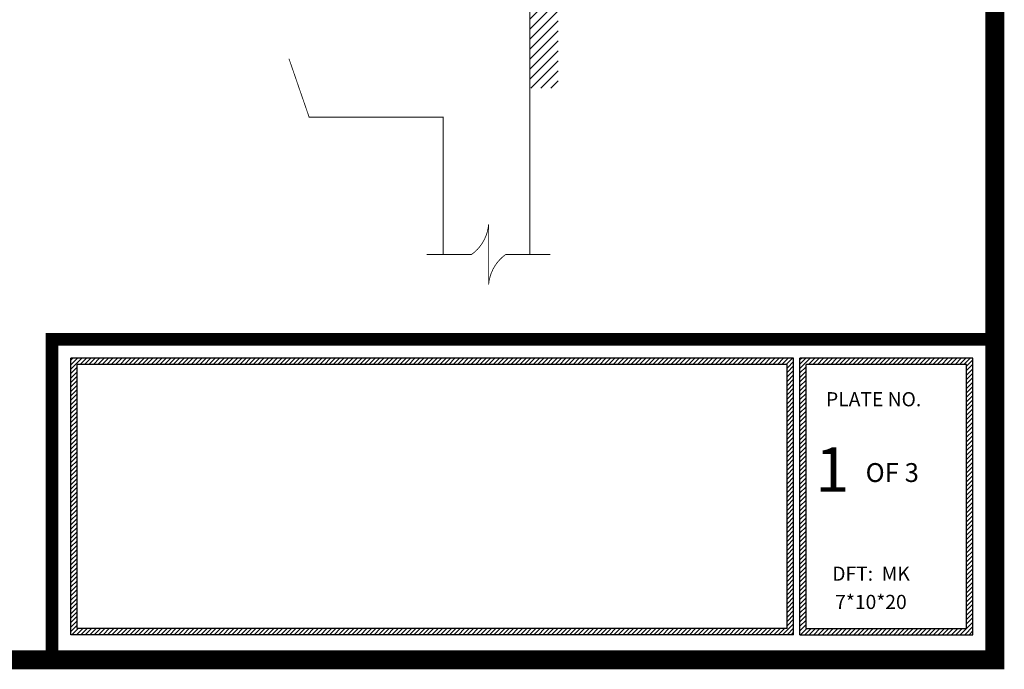
# Model space of a CAD drawing. Extents: x 385 to 3063, y -888 to 994.
# Drawn here: x 1271 to 1585, y 71 to 278 of the extents above; entities that cross this region are included whole.
import ezdxf

# ---------------------------------------------------------------- set-up
doc = ezdxf.new("R2010")
doc.units = 0
doc.header["$MEASUREMENT"] = 0
doc.layers.get('0').update_dxf_attribs({"linetype": 'CONTINUOUS'})
doc.layers.add('ARCHITECTURE', color=7, linetype='CONTINUOUS')
doc.layers.add('BORDER-QUARTER', color=7, linetype='CONTINUOUS')
doc.styles.add('ROMANC', font='romanc', dxfattribs={"height": 3})
doc.styles.add('ROMAND', font='romand')

# ---------------------------------------------------------------- blocks, each defined once
blk = doc.blocks.new('*X37')
at = {"color": 0}
for p, q in [((1168.17, 480.86), (1191.91, 504.6)), ((1168.17, 484.04), (1188.73, 504.6)), ((1168.17, 487.22), (1185.55, 504.6)), ((1168.17, 490.4), (1182.37, 504.6)), ((1168.17, 493.59), (1179.18, 504.6)), ((1168.17, 496.77), (1176, 504.6)), ((1168.17, 499.95), (1172.82, 504.6)), ((1168.17, 503.13), (1169.64, 504.6)), ((1171.09, 480.6), (1195.09, 504.6)), ((1174.28, 480.6), (1198.17, 504.49)), ((1300.17, 488.76), (1316.01, 504.6)), ((1300.17, 491.94), (1312.83, 504.6)), ((1300.17, 495.12), (1309.65, 504.6)), ((1300.17, 498.31), (1306.46, 504.6)), ((1300.17, 501.49), (1303.28, 504.6)), ((1300.17, 485.58), (1318.17, 503.58)), ((1177.46, 480.6), (1198.46, 501.6)), ((1180.64, 480.6), (1201.64, 501.6)), ((1183.82, 480.6), (1204.82, 501.6)), ((1199, 492.6), (1208, 501.6)), ((1202.19, 492.6), (1211.19, 501.6)), ((1205.37, 492.6), (1214.37, 501.6)), ((1208.55, 492.6), (1217.55, 501.6)), ((1211.73, 492.6), (1220.73, 501.6)), ((1214.91, 492.6), (1223.91, 501.6)), ((1218.1, 492.6), (1227.1, 501.6)), ((1221.28, 492.6), (1230.28, 501.6)), ((1224.46, 492.6), (1233.46, 501.6)), ((1225.17, 490.13), (1234.17, 499.13)), ((1300.17, 482.4), (1318.17, 500.4)), ((1225.17, 486.95), (1234.17, 495.95)), ((1301.56, 480.6), (1318.17, 497.21)), ((1225.17, 483.76), (1234.17, 492.76)), ((1304.74, 480.6), (1318.17, 494.03)), ((1187, 480.6), (1198.17, 491.77)), ((1225.17, 480.58), (1234.17, 489.58)), ((1307.92, 480.6), (1318.17, 490.85)), ((1190.19, 480.6), (1198.17, 488.58)), ((1225.17, 477.4), (1234.17, 486.4)), ((1309.17, 478.67), (1318.17, 487.67)), ((1193.37, 480.6), (1198.17, 485.4)), ((1225.17, 474.22), (1234.17, 483.22)), ((1309.17, 475.49), (1318.17, 484.49)), ((1196.55, 480.6), (1198.17, 482.22)), ((1225.17, 471.04), (1234.17, 480.04)), ((1309.17, 472.3), (1318.17, 481.3)), ((1225.17, 467.85), (1234.17, 476.85)), ((1309.17, 469.12), (1318.17, 478.12)), ((1225.17, 464.67), (1234.17, 473.67)), ((1309.17, 465.94), (1318.17, 474.94)), ((1225.17, 461.49), (1234.17, 470.49)), ((1309.17, 462.76), (1318.17, 471.76)), ((1225.17, 458.31), (1234.17, 467.31)), ((1309.17, 459.58), (1318.17, 468.58)), ((1225.17, 455.13), (1234.17, 464.13)), ((1309.17, 456.39), (1318.17, 465.39)), ((1225.17, 451.94), (1234.17, 460.94)), ((1309.17, 453.21), (1318.17, 462.21)), ((1211.94, 435.54), (1234.17, 457.76)), ((1309.17, 450.03), (1318.17, 459.03)), ((1309.17, 446.85), (1318.17, 455.85)), ((1221.19, 441.6), (1234.17, 454.58)), ((1309.17, 443.67), (1318.17, 452.67)), ((1207.04, 449.73), (1207.92, 450.6)), ((1207.86, 447.37), (1211.1, 450.6)), ((1208.68, 445), (1214.28, 450.6)), ((1209.49, 442.64), (1217.46, 450.6)), ((1210.31, 440.27), (1220.64, 450.6)), ((1211.12, 437.9), (1223.83, 450.6)), ((1224.37, 441.6), (1234.17, 451.4)), ((1309.17, 440.48), (1318.17, 449.48)), ((1227.55, 441.6), (1234.17, 448.22)), ((1309.17, 437.3), (1318.17, 446.3)), ((1230.74, 441.6), (1234.17, 445.03)), ((1309.17, 434.12), (1318.17, 443.12)), ((1212.76, 433.17), (1219.76, 440.17)), ((1233.92, 441.6), (1234.17, 441.85)), ((1309.17, 430.94), (1318.17, 439.94)), ((1213.57, 430.81), (1220.57, 437.81)), ((1309.17, 427.76), (1318.17, 436.76)), ((1214.39, 428.44), (1221.39, 435.44)), ((1215.21, 426.08), (1222.2, 433.07)), ((1309.17, 424.57), (1318.17, 433.57)), ((1216.02, 423.71), (1223.02, 430.7)), ((1309.17, 421.39), (1318.17, 430.39)), ((1216.84, 421.34), (1223.83, 428.34)), ((1309.17, 418.21), (1318.17, 427.21)), ((1217.66, 418.98), (1224.65, 425.97)), ((1218.47, 416.61), (1225.46, 423.6)), ((1309.17, 415.03), (1318.17, 424.03)), ((1219.29, 414.25), (1226.28, 421.24)), ((1309.17, 411.85), (1318.17, 420.85)), ((1220.1, 411.88), (1227.09, 418.87)), ((1309.17, 408.66), (1318.17, 417.66)), ((1220.92, 409.52), (1227.91, 416.5)), ((1221.74, 407.15), (1228.72, 414.14)), ((1309.17, 405.48), (1318.17, 414.48)), ((1222.55, 404.78), (1229.54, 411.77)), ((1309.17, 402.3), (1318.17, 411.3)), ((1223.37, 402.42), (1230.35, 409.4)), ((1309.17, 399.12), (1318.17, 408.12)), ((1224.19, 400.05), (1231.17, 407.03)), ((1225, 397.69), (1231.98, 404.67)), ((1309.17, 395.94), (1318.17, 404.94)), ((1225.82, 395.32), (1232.8, 402.3)), ((1309.17, 392.75), (1318.17, 401.75)), ((1226.63, 392.96), (1233.61, 399.93)), ((1309.17, 389.57), (1318.17, 398.57)), ((1227.45, 390.59), (1234.43, 397.57)), ((1228.27, 388.22), (1235.24, 395.2)), ((1309.17, 386.39), (1318.17, 395.39)), ((1229.08, 385.86), (1236.06, 392.83)), ((1309.17, 383.21), (1318.17, 392.21)), ((1229.9, 383.49), (1236.87, 390.47)), ((1309.17, 380.03), (1318.17, 389.03)), ((1230.72, 381.13), (1237.69, 388.1)), ((1231.53, 378.76), (1238.5, 385.73)), ((1309.17, 376.84), (1318.17, 385.84)), ((1232.35, 376.4), (1239.32, 383.36)), ((1309.17, 373.66), (1318.17, 382.66)), ((1233.16, 374.03), (1240.13, 381)), ((1309.17, 370.48), (1318.17, 379.48)), ((1233.98, 371.66), (1240.95, 378.63)), ((1234.8, 369.3), (1241.76, 376.26)), ((1309.17, 367.3), (1318.17, 376.3)), ((1235.61, 366.93), (1242.58, 373.9)), ((1309.17, 364.12), (1318.17, 373.12)), ((1237.55, 365.69), (1243.39, 371.53)), ((1240.73, 365.69), (1244.21, 369.16)), ((1309.17, 360.93), (1318.17, 369.93)), ((1243.91, 365.69), (1245.02, 366.8)), ((1309.17, 357.75), (1318.17, 366.75)), ((1309.17, 354.57), (1318.17, 363.57)), ((1309.17, 351.39), (1318.17, 360.39)), ((1309.17, 348.21), (1318.17, 357.21)), ((1309.17, 345.02), (1318.17, 354.02)), ((1242.14, 348.01), (1244.01, 349.87)), ((1242.96, 345.64), (1247.19, 349.87)), ((1243.78, 343.28), (1250.37, 349.87)), ((1309.17, 341.84), (1318.17, 350.84)), ((1244.59, 340.91), (1251.54, 347.86)), ((1245.41, 338.54), (1252.36, 345.49)), ((1309.17, 338.66), (1318.17, 347.66)), ((1246.22, 336.18), (1253.17, 343.13)), ((1309.17, 335.48), (1318.17, 344.48)), ((1247.04, 333.81), (1253.99, 340.76)), ((1309.17, 332.3), (1318.17, 341.3)), ((1247.86, 331.45), (1254.8, 338.39)), ((1248.67, 329.08), (1255.62, 336.03)), ((1309.17, 329.12), (1318.17, 338.12)), ((1249.49, 326.72), (1256.43, 333.66)), ((1309.17, 325.93), (1318.17, 334.93)), ((1250.31, 324.35), (1257.25, 331.29)), ((1309.17, 322.75), (1318.17, 331.75)), ((1251.12, 321.98), (1258.06, 328.92)), ((1251.94, 319.62), (1258.88, 326.56)), ((1309.17, 319.57), (1318.17, 328.57)), ((1252.75, 317.25), (1259.69, 324.19)), ((1309.17, 316.39), (1318.17, 325.39)), ((1253.57, 314.89), (1260.51, 321.82)), ((1309.17, 313.21), (1318.17, 322.21)), ((1254.39, 312.52), (1261.32, 319.46)), ((1255.2, 310.16), (1262.14, 317.09)), ((1309.17, 310.02), (1318.17, 319.02)), ((1256.02, 307.79), (1262.95, 314.72)), ((1309.17, 306.84), (1318.17, 315.84)), ((1256.84, 305.42), (1263.77, 312.36)), ((1309.17, 303.66), (1318.17, 312.66)), ((1257.65, 303.06), (1264.58, 309.99)), ((1258.47, 300.69), (1265.4, 307.62)), ((1309.17, 300.48), (1318.17, 309.48)), ((1259.29, 298.33), (1266.21, 305.25)), ((1309.17, 297.3), (1318.17, 306.3)), ((1260.1, 295.96), (1267.03, 302.89)), ((1309.17, 294.11), (1318.17, 303.11)), ((1260.92, 293.6), (1267.84, 300.52)), ((1261.73, 291.23), (1268.66, 298.15)), ((1301.26, 283.02), (1318.17, 299.93)), ((1262.55, 288.86), (1269.47, 295.79)), ((1304.44, 283.02), (1318.17, 296.75)), ((1263.37, 286.5), (1270.29, 293.42)), ((1264.18, 284.13), (1272.07, 292.02)), ((1266.26, 283.02), (1275.26, 292.02)), ((1269.44, 283.02), (1278.44, 292.02)), ((1272.62, 283.02), (1281.62, 292.02)), ((1275.8, 283.02), (1284.8, 292.02)), ((1278.98, 283.02), (1287.98, 292.02)), ((1282.17, 283.02), (1291.17, 292.02)), ((1285.35, 283.02), (1294.35, 292.02)), ((1288.53, 283.02), (1297.53, 292.02)), ((1291.71, 283.02), (1300.71, 292.02)), ((1294.89, 283.02), (1303.89, 292.02)), ((1298.08, 283.02), (1307.08, 292.02)), ((1307.62, 283.02), (1318.17, 293.57)), ((1309.17, 281.39), (1318.17, 290.39)), ((1309.17, 278.2), (1318.17, 287.2)), ((1309.17, 275.02), (1318.17, 284.02)), ((1309.17, 271.84), (1318.17, 280.84)), ((1309.17, 268.66), (1318.17, 277.66)), ((1309.17, 265.48), (1318.17, 274.48)), ((1309.17, 262.29), (1318.17, 271.29)), ((1309.17, 259.11), (1318.17, 268.11)), ((1309.46, 256.22), (1318.17, 264.93)), ((1312.64, 256.22), (1318.17, 261.75)), ((1315.82, 256.22), (1318.17, 258.57))]:
    blk.add_line(p, q, dxfattribs=at)
blk = doc.blocks.new('*X107')
at = {"color": 0}
for p, q in [((430.01, -50.11), (431.77, -48.36)), ((430.01, -49.41), (431.06, -48.36)), ((430.01, -48.7), (430.35, -48.36)), ((431.48, -49.36), (432.48, -48.36)), ((432.18, -49.36), (433.18, -48.36)), ((432.89, -49.36), (433.89, -48.36)), ((433.6, -49.36), (434.6, -48.36)), ((434.3, -49.36), (435.3, -48.36)), ((435.01, -49.36), (436.01, -48.36)), ((435.72, -49.36), (436.72, -48.36)), ((436.43, -49.36), (437.43, -48.36)), ((437.13, -49.36), (438.13, -48.36)), ((437.84, -49.36), (438.84, -48.36)), ((438.55, -49.36), (439.55, -48.36)), ((439.25, -49.36), (440.25, -48.36)), ((439.96, -49.36), (440.96, -48.36)), ((440.67, -49.36), (441.67, -48.36)), ((441.37, -49.36), (442.37, -48.36)), ((442.08, -49.36), (443.08, -48.36)), ((442.79, -49.36), (443.79, -48.36)), ((443.5, -49.36), (444.5, -48.36)), ((444.2, -49.36), (445.2, -48.36)), ((444.91, -49.36), (445.91, -48.36)), ((445.62, -49.36), (446.62, -48.36)), ((446.32, -49.36), (447.32, -48.36)), ((447.03, -49.36), (448.03, -48.36)), ((447.74, -49.36), (448.74, -48.36)), ((448.45, -49.36), (449.45, -48.36)), ((449.15, -49.36), (450.15, -48.36)), ((449.86, -49.36), (450.86, -48.36)), ((450.57, -49.36), (451.57, -48.36)), ((451.27, -49.36), (452.27, -48.36)), ((451.98, -49.36), (452.98, -48.36)), ((452.69, -49.36), (453.69, -48.36)), ((453.4, -49.36), (454.4, -48.36)), ((454.1, -49.36), (455.1, -48.36)), ((454.81, -49.36), (455.81, -48.36)), ((455.52, -49.36), (456.52, -48.36)), ((456.22, -49.36), (457.22, -48.36)), ((456.93, -49.36), (457.93, -48.36)), ((457.64, -49.36), (458.64, -48.36)), ((458.35, -49.36), (459.35, -48.36)), ((459.05, -49.36), (460.05, -48.36)), ((459.76, -49.36), (460.76, -48.36)), ((460.47, -49.36), (461.47, -48.36)), ((461.17, -49.36), (462.17, -48.36)), ((461.88, -49.36), (462.88, -48.36)), ((462.59, -49.36), (463.59, -48.36)), ((463.3, -49.36), (464.3, -48.36)), ((464, -49.36), (465, -48.36)), ((464.71, -49.36), (465.71, -48.36)), ((465.42, -49.36), (466.42, -48.36)), ((466.12, -49.36), (467.12, -48.36)), ((466.83, -49.36), (467.83, -48.36)), ((467.54, -49.36), (468.54, -48.36)), ((468.24, -49.36), (469.24, -48.36)), ((468.95, -49.36), (469.95, -48.36)), ((469.66, -49.36), (470.66, -48.36)), ((470.37, -49.36), (471.37, -48.36)), ((471.07, -49.36), (472.07, -48.36)), ((471.78, -49.36), (472.78, -48.36)), ((472.49, -49.36), (473.49, -48.36)), ((473.19, -49.36), (474.19, -48.36)), ((473.9, -49.36), (474.9, -48.36)), ((474.61, -49.36), (475.61, -48.36)), ((475.32, -49.36), (476.32, -48.36)), ((476.02, -49.36), (477.02, -48.36)), ((476.73, -49.36), (477.73, -48.36)), ((477.44, -49.36), (478.44, -48.36)), ((478.14, -49.36), (479.14, -48.36)), ((478.85, -49.36), (479.85, -48.36)), ((479.56, -49.36), (480.56, -48.36)), ((480.27, -49.36), (481.27, -48.36)), ((480.97, -49.36), (481.97, -48.36)), ((481.68, -49.36), (482.68, -48.36)), ((482.39, -49.36), (483.39, -48.36)), ((483.09, -49.36), (484.09, -48.36)), ((483.8, -49.36), (484.8, -48.36)), ((484.51, -49.36), (485.51, -48.36)), ((485.22, -49.36), (486.22, -48.36)), ((485.92, -49.36), (486.92, -48.36)), ((486.63, -49.36), (487.63, -48.36)), ((487.34, -49.36), (488.34, -48.36)), ((488.04, -49.36), (489.04, -48.36)), ((488.75, -49.36), (489.75, -48.36)), ((489.46, -49.36), (490.46, -48.36)), ((490.17, -49.36), (491.17, -48.36)), ((490.87, -49.36), (491.87, -48.36)), ((491.58, -49.36), (492.58, -48.36)), ((492.29, -49.36), (493.29, -48.36)), ((492.99, -49.36), (493.99, -48.36)), ((493.7, -49.36), (494.7, -48.36)), ((494.41, -49.36), (495.41, -48.36)), ((495.11, -49.36), (496.11, -48.36)), ((495.82, -49.36), (496.82, -48.36)), ((496.53, -49.36), (497.53, -48.36)), ((497.24, -49.36), (498.24, -48.36)), ((497.94, -49.36), (498.94, -48.36)), ((498.65, -49.36), (499.65, -48.36)), ((499.36, -49.36), (500.36, -48.36)), ((500.06, -49.36), (501.06, -48.36)), ((500.77, -49.36), (501.77, -48.36)), ((501.48, -49.36), (502.48, -48.36)), ((502.19, -49.36), (503.19, -48.36)), ((502.89, -49.36), (503.89, -48.36)), ((503.6, -49.36), (504.6, -48.36)), ((504.31, -49.36), (505.31, -48.36)), ((505.01, -49.36), (506.01, -48.36)), ((505.72, -49.36), (506.72, -48.36)), ((506.43, -49.36), (507.43, -48.36)), ((507.14, -49.36), (508.14, -48.36)), ((507.84, -49.36), (508.84, -48.36)), ((508.55, -49.36), (509.55, -48.36)), ((509.26, -49.36), (510.26, -48.36)), ((509.96, -49.36), (510.96, -48.36)), ((510.67, -49.36), (511.67, -48.36)), ((511.38, -49.36), (512.38, -48.36)), ((512.09, -49.36), (513.09, -48.36)), ((512.79, -49.36), (513.79, -48.36)), ((513.5, -49.36), (514.5, -48.36)), ((514.21, -49.36), (515.21, -48.36)), ((514.91, -49.36), (515.91, -48.36)), ((515.62, -49.36), (516.62, -48.36)), ((516.33, -49.36), (517.33, -48.36)), ((517.04, -49.36), (518.04, -48.36)), ((517.74, -49.36), (518.74, -48.36)), ((518.45, -49.36), (519.45, -48.36)), ((519.16, -49.36), (520.16, -48.36)), ((519.86, -49.36), (520.86, -48.36)), ((520.57, -49.36), (521.57, -48.36)), ((521.28, -49.36), (522.28, -48.36)), ((521.99, -49.36), (522.99, -48.36)), ((522.69, -49.36), (523.69, -48.36)), ((523.4, -49.36), (524.4, -48.36)), ((524.11, -49.36), (525.11, -48.36)), ((524.81, -49.36), (525.81, -48.36)), ((525.52, -49.36), (526.52, -48.36)), ((526.23, -49.36), (527.23, -48.36)), ((526.93, -49.36), (527.93, -48.36)), ((527.64, -49.36), (528.64, -48.36)), ((528.35, -49.36), (529.35, -48.36)), ((529.06, -49.36), (530.06, -48.36)), ((529.76, -49.36), (530.76, -48.36)), ((530.47, -49.36), (531.47, -48.36)), ((531.18, -49.36), (532.18, -48.36)), ((531.88, -49.36), (532.88, -48.36)), ((532.59, -49.36), (533.59, -48.36)), ((533.3, -49.36), (534.3, -48.36)), ((534.01, -49.36), (535.01, -48.36)), ((534.71, -49.36), (535.71, -48.36)), ((535.42, -49.36), (536.42, -48.36)), ((536.13, -49.36), (537.13, -48.36)), ((536.83, -49.36), (537.83, -48.36)), ((537.54, -49.36), (538.54, -48.36)), ((538.25, -49.36), (539.25, -48.36)), ((538.96, -49.36), (539.96, -48.36)), ((539.66, -49.36), (540.66, -48.36)), ((540.37, -49.36), (541.37, -48.36)), ((541.08, -49.36), (542.08, -48.36)), ((541.78, -49.36), (542.78, -48.36)), ((542.49, -49.36), (543.49, -48.36)), ((543.2, -49.36), (544.2, -48.36)), ((543.91, -49.36), (544.91, -48.36)), ((546.08, -48.6), (546.32, -48.36)), ((546.08, -49.3), (547.03, -48.36)), ((546.08, -50.01), (547.73, -48.36)), ((547.44, -49.36), (548.44, -48.36)), ((548.15, -49.36), (549.15, -48.36)), ((548.86, -49.36), (549.86, -48.36)), ((549.56, -49.36), (550.56, -48.36)), ((550.27, -49.36), (551.27, -48.36)), ((550.98, -49.36), (551.98, -48.36)), ((551.68, -49.36), (552.68, -48.36)), ((552.39, -49.36), (553.39, -48.36)), ((553.1, -49.36), (554.1, -48.36)), ((553.8, -49.36), (554.8, -48.36)), ((554.51, -49.36), (555.51, -48.36)), ((555.22, -49.36), (556.22, -48.36)), ((555.93, -49.36), (556.93, -48.36)), ((556.63, -49.36), (557.63, -48.36)), ((557.34, -49.36), (558.34, -48.36)), ((558.05, -49.36), (559.05, -48.36)), ((558.75, -49.36), (559.75, -48.36)), ((559.46, -49.36), (560.46, -48.36)), ((560.17, -49.36), (561.17, -48.36)), ((560.88, -49.36), (561.88, -48.36)), ((561.58, -49.36), (562.58, -48.36)), ((562.29, -49.36), (563.29, -48.36)), ((563, -49.36), (564, -48.36)), ((563.7, -49.36), (564.7, -48.36)), ((564.41, -49.36), (565.41, -48.36)), ((565.12, -49.36), (566.12, -48.36)), ((565.83, -49.36), (566.83, -48.36)), ((566.53, -49.36), (567.53, -48.36)), ((567.24, -49.36), (568.24, -48.36)), ((567.95, -49.36), (568.95, -48.36)), ((568.65, -49.36), (569.65, -48.36)), ((569.36, -49.36), (570.36, -48.36)), ((570.07, -49.36), (571.07, -48.36)), ((570.78, -49.36), (571.78, -48.36)), ((571.48, -49.36), (572.48, -48.36)), ((572.19, -49.36), (573.19, -48.36)), ((430.01, -50.82), (431.01, -49.82)), ((544.08, -49.89), (545.08, -48.89)), ((544.08, -50.6), (545.08, -49.6)), ((546.08, -50.72), (547.08, -49.72)), ((572.62, -49.63), (573.62, -48.63)), ((572.62, -50.34), (573.62, -49.34)), ((572.62, -51.05), (573.62, -50.05)), ((430.01, -51.53), (431.01, -50.53)), ((430.01, -52.24), (431.01, -51.24)), ((544.08, -51.3), (545.08, -50.3)), ((544.08, -52.01), (545.08, -51.01)), ((544.08, -52.72), (545.08, -51.72)), ((546.08, -51.43), (547.08, -50.43)), ((546.08, -52.13), (547.08, -51.13)), ((572.62, -51.75), (573.62, -50.75)), ((572.62, -52.46), (573.62, -51.46)), ((430.01, -52.94), (431.01, -51.94)), ((430.01, -53.65), (431.01, -52.65)), ((544.08, -53.43), (545.08, -52.43)), ((544.08, -54.13), (545.08, -53.13)), ((546.08, -52.84), (547.08, -51.84)), ((546.08, -53.55), (547.08, -52.55)), ((546.08, -54.25), (547.08, -53.25)), ((572.62, -53.17), (573.62, -52.17)), ((572.62, -53.87), (573.62, -52.87)), ((430.01, -54.36), (431.01, -53.36)), ((430.01, -55.06), (431.01, -54.06)), ((430.01, -55.77), (431.01, -54.77)), ((544.08, -54.84), (545.08, -53.84)), ((544.08, -55.55), (545.08, -54.55)), ((546.08, -54.96), (547.08, -53.96)), ((546.08, -55.67), (547.08, -54.67)), ((572.62, -54.58), (573.62, -53.58)), ((572.62, -55.29), (573.62, -54.29)), ((430.01, -56.48), (431.01, -55.48)), ((430.01, -57.19), (431.01, -56.19)), ((544.08, -56.25), (545.08, -55.25)), ((544.08, -56.96), (545.08, -55.96)), ((546.08, -56.38), (547.08, -55.38)), ((546.08, -57.08), (547.08, -56.08)), ((572.62, -56), (573.62, -55)), ((572.62, -56.7), (573.62, -55.7)), ((572.62, -57.41), (573.62, -56.41)), ((430.01, -57.89), (431.01, -56.89)), ((430.01, -58.6), (431.01, -57.6)), ((544.08, -57.67), (545.08, -56.67)), ((544.08, -58.38), (545.08, -57.38)), ((546.08, -57.79), (547.08, -56.79)), ((546.08, -58.5), (547.08, -57.5)), ((572.62, -58.12), (573.62, -57.12)), ((572.62, -58.82), (573.62, -57.82)), ((430.01, -59.31), (431.01, -58.31)), ((430.01, -60.01), (431.01, -59.01)), ((544.08, -59.08), (545.08, -58.08)), ((544.08, -59.79), (545.08, -58.79)), ((544.08, -60.5), (545.08, -59.5)), ((546.08, -59.2), (547.08, -58.2)), ((546.08, -59.91), (547.08, -58.91)), ((572.62, -59.53), (573.62, -58.53)), ((572.62, -60.24), (573.62, -59.24)), ((430.01, -60.72), (431.01, -59.72)), ((430.01, -61.43), (431.01, -60.43)), ((544.08, -61.2), (545.08, -60.2)), ((544.08, -61.91), (545.08, -60.91)), ((546.08, -60.62), (547.08, -59.62)), ((546.08, -61.33), (547.08, -60.33)), ((546.08, -62.03), (547.08, -61.03)), ((572.62, -60.95), (573.62, -59.95)), ((572.62, -61.65), (573.62, -60.65)), ((430.01, -62.14), (431.01, -61.14)), ((430.01, -62.84), (431.01, -61.84)), ((430.01, -63.55), (431.01, -62.55)), ((544.08, -62.62), (545.08, -61.62)), ((544.08, -63.33), (545.08, -62.33)), ((546.08, -62.74), (547.08, -61.74)), ((546.08, -63.45), (547.08, -62.45)), ((572.62, -62.36), (573.62, -61.36)), ((572.62, -63.07), (573.62, -62.07)), ((430.01, -64.26), (431.01, -63.26)), ((430.01, -64.96), (431.01, -63.96)), ((544.08, -64.03), (545.08, -63.03)), ((544.08, -64.74), (545.08, -63.74)), ((546.08, -64.15), (547.08, -63.15)), ((546.08, -64.86), (547.08, -63.86)), ((572.62, -63.77), (573.62, -62.77)), ((572.62, -64.48), (573.62, -63.48)), ((572.62, -65.19), (573.62, -64.19)), ((430.01, -65.67), (431.01, -64.67)), ((430.01, -66.38), (431.01, -65.38)), ((544.08, -65.45), (545.08, -64.45)), ((544.08, -66.15), (545.08, -65.15)), ((546.08, -65.57), (547.08, -64.57)), ((546.08, -66.28), (547.08, -65.28)), ((572.62, -65.89), (573.62, -64.89)), ((572.62, -66.6), (573.62, -65.6)), ((430.01, -67.08), (431.01, -66.08)), ((430.01, -67.79), (431.01, -66.79)), ((544.08, -66.86), (545.08, -65.86)), ((544.08, -67.57), (545.08, -66.57)), ((544.08, -68.28), (545.08, -67.28)), ((546.08, -66.98), (547.08, -65.98)), ((546.08, -67.69), (547.08, -66.69)), ((546.08, -68.4), (547.08, -67.4)), ((572.62, -67.31), (573.62, -66.31)), ((572.62, -68.02), (573.62, -67.02)), ((430.01, -68.5), (431.01, -67.5)), ((430.01, -69.21), (431.01, -68.21)), ((430.01, -69.91), (431.01, -68.91)), ((544.08, -68.98), (545.08, -67.98)), ((544.08, -69.69), (545.08, -68.69)), ((546.08, -69.1), (547.08, -68.1)), ((546.08, -69.81), (547.08, -68.81)), ((572.62, -68.72), (573.62, -67.72)), ((572.62, -69.43), (573.62, -68.43)), ((430.01, -70.62), (431.01, -69.62)), ((430.01, -71.33), (431.01, -70.33)), ((544.08, -70.4), (545.08, -69.4)), ((544.08, -71.1), (545.08, -70.1)), ((546.08, -70.52), (547.08, -69.52)), ((546.08, -71.22), (547.08, -70.22)), ((572.62, -70.14), (573.62, -69.14)), ((572.62, -70.84), (573.62, -69.84)), ((430.01, -72.03), (431.01, -71.03)), ((430.01, -72.74), (431.01, -71.74)), ((544.08, -71.81), (545.08, -70.81)), ((544.08, -72.52), (545.08, -71.52)), ((546.08, -71.93), (547.08, -70.93)), ((546.08, -72.64), (547.08, -71.64)), ((572.62, -71.55), (573.62, -70.55)), ((572.62, -72.26), (573.62, -71.26)), ((572.62, -72.97), (573.62, -71.97)), ((430.01, -73.45), (431.01, -72.45)), ((430.01, -74.16), (431.01, -73.16)), ((544.08, -73.22), (545.08, -72.22)), ((544.08, -73.93), (545.08, -72.93)), ((544.08, -74.64), (545.08, -73.64)), ((546.08, -73.35), (547.08, -72.35)), ((546.08, -74.05), (547.08, -73.05)), ((572.62, -73.67), (573.62, -72.67)), ((572.62, -74.38), (573.62, -73.38)), ((430.01, -74.86), (431.01, -73.86)), ((430.01, -75.57), (431.01, -74.57)), ((544.08, -75.35), (545.08, -74.35)), ((544.08, -76.05), (545.08, -75.05)), ((546.08, -74.76), (547.08, -73.76)), ((546.08, -75.47), (547.08, -74.47)), ((546.08, -76.17), (547.08, -75.17)), ((572.62, -75.09), (573.62, -74.09)), ((572.62, -75.79), (573.62, -74.79)), ((430.01, -76.28), (431.01, -75.28)), ((430.01, -76.98), (431.01, -75.98)), ((430.01, -77.69), (431.01, -76.69)), ((544.08, -76.76), (545.08, -75.76)), ((544.08, -77.47), (545.08, -76.47)), ((546.08, -76.88), (547.08, -75.88)), ((546.08, -77.59), (547.08, -76.59)), ((572.62, -76.5), (573.62, -75.5)), ((572.62, -77.21), (573.62, -76.21)), ((430.01, -78.4), (431.01, -77.4)), ((430.01, -79.11), (431.01, -78.11)), ((544.08, -78.17), (545.08, -77.17)), ((544.08, -78.88), (545.08, -77.88)), ((546.08, -78.3), (547.08, -77.3)), ((546.08, -79), (547.08, -78)), ((572.62, -77.92), (573.62, -76.92)), ((572.62, -78.62), (573.62, -77.62)), ((572.62, -79.33), (573.62, -78.33)), ((430.01, -79.81), (431.01, -78.81)), ((430.01, -80.52), (431.01, -79.52)), ((544.08, -79.59), (545.08, -78.59)), ((544.08, -80.3), (545.08, -79.3)), ((546.08, -79.71), (547.08, -78.71)), ((546.08, -80.42), (547.08, -79.42)), ((572.62, -80.04), (573.62, -79.04)), ((572.62, -80.74), (573.62, -79.74)), ((430.01, -81.23), (431.01, -80.23)), ((430.01, -81.93), (431.01, -80.93)), ((544.08, -81), (545.08, -80)), ((544.08, -81.71), (545.08, -80.71)), ((544.08, -82.42), (545.08, -81.42)), ((546.08, -81.12), (547.08, -80.12)), ((546.08, -81.83), (547.08, -80.83)), ((572.62, -81.45), (573.62, -80.45)), ((572.62, -82.16), (573.62, -81.16)), ((430.01, -82.64), (431.01, -81.64)), ((430.01, -83.35), (431.01, -82.35)), ((430.01, -84.06), (431.01, -83.06)), ((544.08, -83.12), (545.08, -82.12)), ((544.08, -83.83), (545.08, -82.83)), ((546.08, -82.54), (547.08, -81.54)), ((546.08, -83.25), (547.08, -82.25)), ((546.08, -83.95), (547.08, -82.95)), ((572.62, -82.87), (573.62, -81.87)), ((572.62, -83.57), (573.62, -82.57)), ((430.01, -84.76), (431.01, -83.76)), ((430.01, -85.47), (431.01, -84.47)), ((544.08, -84.54), (545.08, -83.54)), ((544.08, -85.25), (545.08, -84.25)), ((546.08, -84.66), (547.08, -83.66)), ((546.08, -85.37), (547.08, -84.37)), ((572.62, -84.28), (573.62, -83.28)), ((572.62, -84.99), (573.62, -83.99)), ((430.01, -86.18), (431.01, -85.18)), ((430.01, -86.88), (431.01, -85.88)), ((544.08, -85.95), (545.08, -84.95)), ((544.08, -86.66), (545.08, -85.66)), ((546.08, -86.07), (547.08, -85.07)), ((546.08, -86.78), (547.08, -85.78)), ((572.62, -85.69), (573.62, -84.69)), ((572.62, -86.4), (573.62, -85.4)), ((572.62, -87.11), (573.62, -86.11)), ((430.01, -87.59), (431.01, -86.59)), ((430.01, -88.3), (431.01, -87.3)), ((544.08, -87.37), (545.08, -86.37)), ((544.08, -88.07), (545.08, -87.07)), ((544.08, -88.78), (545.08, -87.78)), ((546.08, -87.49), (547.08, -86.49)), ((546.08, -88.2), (547.08, -87.2)), ((572.62, -87.82), (573.62, -86.82)), ((572.62, -88.52), (573.62, -87.52)), ((430.01, -89.01), (431.01, -88.01)), ((430.01, -89.71), (431.01, -88.71)), ((544.08, -89.49), (545.08, -88.49)), ((544.08, -90.2), (545.08, -89.2)), ((546.08, -88.9), (547.08, -87.9)), ((546.08, -89.61), (547.08, -88.61)), ((546.08, -90.32), (547.08, -89.32)), ((572.62, -89.23), (573.62, -88.23)), ((572.62, -89.94), (573.62, -88.94)), ((430.01, -90.42), (431.01, -89.42)), ((430.01, -91.13), (431.01, -90.13)), ((430.01, -91.83), (431.01, -90.83)), ((543.33, -92.36), (545.08, -90.61)), ((544.08, -90.9), (545.08, -89.9)), ((546.08, -91.02), (547.08, -90.02)), ((546.08, -91.73), (547.08, -90.73)), ((572.62, -90.64), (573.62, -89.64)), ((572.62, -91.35), (573.62, -90.35)), ((430.19, -92.36), (431.19, -91.36)), ((430.9, -92.36), (431.9, -91.36)), ((431.61, -92.36), (432.61, -91.36)), ((432.32, -92.36), (433.32, -91.36)), ((433.02, -92.36), (434.02, -91.36)), ((433.73, -92.36), (434.73, -91.36)), ((434.44, -92.36), (435.44, -91.36)), ((435.14, -92.36), (436.14, -91.36)), ((435.85, -92.36), (436.85, -91.36)), ((436.56, -92.36), (437.56, -91.36)), ((437.27, -92.36), (438.27, -91.36)), ((437.97, -92.36), (438.97, -91.36)), ((438.68, -92.36), (439.68, -91.36)), ((439.39, -92.36), (440.39, -91.36)), ((440.09, -92.36), (441.09, -91.36)), ((440.8, -92.36), (441.8, -91.36)), ((441.51, -92.36), (442.51, -91.36)), ((442.22, -92.36), (443.22, -91.36)), ((442.92, -92.36), (443.92, -91.36)), ((443.63, -92.36), (444.63, -91.36)), ((444.34, -92.36), (445.34, -91.36)), ((445.04, -92.36), (446.04, -91.36)), ((445.75, -92.36), (446.75, -91.36)), ((446.46, -92.36), (447.46, -91.36)), ((447.17, -92.36), (448.17, -91.36)), ((447.87, -92.36), (448.87, -91.36)), ((448.58, -92.36), (449.58, -91.36)), ((449.29, -92.36), (450.29, -91.36)), ((449.99, -92.36), (450.99, -91.36)), ((450.7, -92.36), (451.7, -91.36)), ((451.41, -92.36), (452.41, -91.36)), ((452.11, -92.36), (453.11, -91.36)), ((452.82, -92.36), (453.82, -91.36)), ((453.53, -92.36), (454.53, -91.36)), ((454.24, -92.36), (455.24, -91.36)), ((454.94, -92.36), (455.94, -91.36)), ((455.65, -92.36), (456.65, -91.36)), ((456.36, -92.36), (457.36, -91.36)), ((457.06, -92.36), (458.06, -91.36)), ((457.77, -92.36), (458.77, -91.36)), ((458.48, -92.36), (459.48, -91.36)), ((459.19, -92.36), (460.19, -91.36)), ((459.89, -92.36), (460.89, -91.36)), ((460.6, -92.36), (461.6, -91.36)), ((461.31, -92.36), (462.31, -91.36)), ((462.01, -92.36), (463.01, -91.36)), ((462.72, -92.36), (463.72, -91.36)), ((463.43, -92.36), (464.43, -91.36)), ((464.14, -92.36), (465.14, -91.36)), ((464.84, -92.36), (465.84, -91.36)), ((465.55, -92.36), (466.55, -91.36)), ((466.26, -92.36), (467.26, -91.36)), ((466.96, -92.36), (467.96, -91.36)), ((467.67, -92.36), (468.67, -91.36)), ((468.38, -92.36), (469.38, -91.36)), ((469.09, -92.36), (470.09, -91.36)), ((469.79, -92.36), (470.79, -91.36)), ((470.5, -92.36), (471.5, -91.36)), ((471.21, -92.36), (472.21, -91.36)), ((471.91, -92.36), (472.91, -91.36)), ((472.62, -92.36), (473.62, -91.36)), ((473.33, -92.36), (474.33, -91.36)), ((474.04, -92.36), (475.04, -91.36)), ((474.74, -92.36), (475.74, -91.36)), ((475.45, -92.36), (476.45, -91.36)), ((476.16, -92.36), (477.16, -91.36)), ((476.86, -92.36), (477.86, -91.36)), ((477.57, -92.36), (478.57, -91.36)), ((478.28, -92.36), (479.28, -91.36)), ((478.99, -92.36), (479.99, -91.36)), ((479.69, -92.36), (480.69, -91.36)), ((480.4, -92.36), (481.4, -91.36)), ((481.11, -92.36), (482.11, -91.36)), ((481.81, -92.36), (482.81, -91.36)), ((482.52, -92.36), (483.52, -91.36)), ((483.23, -92.36), (484.23, -91.36)), ((483.93, -92.36), (484.93, -91.36)), ((484.64, -92.36), (485.64, -91.36)), ((485.35, -92.36), (486.35, -91.36)), ((486.06, -92.36), (487.06, -91.36)), ((486.76, -92.36), (487.76, -91.36)), ((487.47, -92.36), (488.47, -91.36)), ((488.18, -92.36), (489.18, -91.36)), ((488.88, -92.36), (489.88, -91.36)), ((489.59, -92.36), (490.59, -91.36)), ((490.3, -92.36), (491.3, -91.36)), ((491.01, -92.36), (492.01, -91.36)), ((491.71, -92.36), (492.71, -91.36)), ((492.42, -92.36), (493.42, -91.36)), ((493.13, -92.36), (494.13, -91.36)), ((493.83, -92.36), (494.83, -91.36)), ((494.54, -92.36), (495.54, -91.36)), ((495.25, -92.36), (496.25, -91.36)), ((495.96, -92.36), (496.96, -91.36)), ((496.66, -92.36), (497.66, -91.36)), ((497.37, -92.36), (498.37, -91.36)), ((498.08, -92.36), (499.08, -91.36)), ((498.78, -92.36), (499.78, -91.36)), ((499.49, -92.36), (500.49, -91.36)), ((500.2, -92.36), (501.2, -91.36)), ((500.91, -92.36), (501.91, -91.36)), ((501.61, -92.36), (502.61, -91.36)), ((502.32, -92.36), (503.32, -91.36)), ((503.03, -92.36), (504.03, -91.36)), ((503.73, -92.36), (504.73, -91.36)), ((504.44, -92.36), (505.44, -91.36)), ((505.15, -92.36), (506.15, -91.36)), ((505.86, -92.36), (506.86, -91.36)), ((506.56, -92.36), (507.56, -91.36)), ((507.27, -92.36), (508.27, -91.36)), ((507.98, -92.36), (508.98, -91.36)), ((508.68, -92.36), (509.68, -91.36)), ((509.39, -92.36), (510.39, -91.36)), ((510.1, -92.36), (511.1, -91.36)), ((510.8, -92.36), (511.8, -91.36)), ((511.51, -92.36), (512.51, -91.36)), ((512.22, -92.36), (513.22, -91.36)), ((512.93, -92.36), (513.93, -91.36)), ((513.63, -92.36), (514.63, -91.36)), ((514.34, -92.36), (515.34, -91.36)), ((515.05, -92.36), (516.05, -91.36)), ((515.75, -92.36), (516.75, -91.36)), ((516.46, -92.36), (517.46, -91.36)), ((517.17, -92.36), (518.17, -91.36)), ((517.88, -92.36), (518.88, -91.36)), ((518.58, -92.36), (519.58, -91.36)), ((519.29, -92.36), (520.29, -91.36)), ((520, -92.36), (521, -91.36)), ((520.7, -92.36), (521.7, -91.36)), ((521.41, -92.36), (522.41, -91.36)), ((522.12, -92.36), (523.12, -91.36)), ((522.83, -92.36), (523.83, -91.36)), ((523.53, -92.36), (524.53, -91.36)), ((524.24, -92.36), (525.24, -91.36)), ((524.95, -92.36), (525.95, -91.36)), ((525.65, -92.36), (526.65, -91.36)), ((526.36, -92.36), (527.36, -91.36)), ((527.07, -92.36), (528.07, -91.36)), ((527.78, -92.36), (528.78, -91.36)), ((528.48, -92.36), (529.48, -91.36)), ((529.19, -92.36), (530.19, -91.36)), ((529.9, -92.36), (530.9, -91.36)), ((530.6, -92.36), (531.6, -91.36)), ((531.31, -92.36), (532.31, -91.36)), ((532.02, -92.36), (533.02, -91.36)), ((532.73, -92.36), (533.73, -91.36)), ((533.43, -92.36), (534.43, -91.36)), ((534.14, -92.36), (535.14, -91.36)), ((534.85, -92.36), (535.85, -91.36)), ((535.55, -92.36), (536.55, -91.36)), ((536.26, -92.36), (537.26, -91.36)), ((536.97, -92.36), (537.97, -91.36)), ((537.67, -92.36), (538.67, -91.36)), ((538.38, -92.36), (539.38, -91.36)), ((539.09, -92.36), (540.09, -91.36)), ((539.8, -92.36), (540.8, -91.36)), ((540.5, -92.36), (541.5, -91.36)), ((541.21, -92.36), (542.21, -91.36)), ((541.92, -92.36), (542.92, -91.36)), ((542.62, -92.36), (543.62, -91.36)), ((544.04, -92.36), (545.08, -91.32)), ((544.75, -92.36), (545.08, -92.02)), ((546.16, -92.36), (547.16, -91.36)), ((546.87, -92.36), (547.87, -91.36)), ((547.57, -92.36), (548.57, -91.36)), ((548.28, -92.36), (549.28, -91.36)), ((548.99, -92.36), (549.99, -91.36)), ((549.7, -92.36), (550.7, -91.36)), ((550.4, -92.36), (551.4, -91.36)), ((551.11, -92.36), (552.11, -91.36)), ((551.82, -92.36), (552.82, -91.36)), ((552.52, -92.36), (553.52, -91.36)), ((553.23, -92.36), (554.23, -91.36)), ((553.94, -92.36), (554.94, -91.36)), ((554.65, -92.36), (555.65, -91.36)), ((555.35, -92.36), (556.35, -91.36)), ((556.06, -92.36), (557.06, -91.36)), ((556.77, -92.36), (557.77, -91.36)), ((557.47, -92.36), (558.47, -91.36)), ((558.18, -92.36), (559.18, -91.36)), ((558.89, -92.36), (559.89, -91.36)), ((559.6, -92.36), (560.6, -91.36)), ((560.3, -92.36), (561.3, -91.36)), ((561.01, -92.36), (562.01, -91.36)), ((561.72, -92.36), (562.72, -91.36)), ((562.42, -92.36), (563.42, -91.36)), ((563.13, -92.36), (564.13, -91.36)), ((563.84, -92.36), (564.84, -91.36)), ((564.54, -92.36), (565.54, -91.36)), ((565.25, -92.36), (566.25, -91.36)), ((565.96, -92.36), (566.96, -91.36)), ((566.67, -92.36), (567.67, -91.36)), ((567.37, -92.36), (568.37, -91.36)), ((568.08, -92.36), (569.08, -91.36)), ((568.79, -92.36), (569.79, -91.36)), ((569.49, -92.36), (570.49, -91.36)), ((570.2, -92.36), (571.2, -91.36)), ((570.91, -92.36), (571.91, -91.36)), ((571.62, -92.36), (572.62, -91.36)), ((572.32, -92.36), (573.62, -91.06)), ((573.03, -92.36), (573.62, -91.76))]:
    blk.add_line(p, q, dxfattribs=at)

msp = doc.modelspace()

# ---------------------------------------------------------------- linework, layer by layer
at = {"layer": 'ARCHITECTURE', "const_width": 0.25}
for points in [[(1433.55777, 283.02442), (1433.55777, 203.33023)], [(1405.96698, 203.33023), (1405.96698, 247.02442), (1363.29679, 247.02442), (1356.88384, 265.6103)]]:
    msp.add_lwpolyline(points, dxfattribs=at)
msp.add_lwpolyline([(1400.73562, 203.33023), (1415.00104, 203.33023, 0.220459346), (1420.44167, 212.90741), (1420.44167, 193.75306, -0.220459346), (1425.88229, 203.33023), (1440.14772, 203.33023)], format="xyb", dxfattribs=at)
at = {"layer": 'BORDER-QUARTER'}
for p, q in [((1517.55647, 170.35851), (1287.41975, 170.35851)), ((1287.41975, 82.35851), (1287.41975, 170.35851)), ((1517.55647, 82.35851), (1517.55647, 170.35851)), ((1519.55647, 82.35851), (1519.55647, 170.35851)), ((1574.64257, 170.35851), (1519.55647, 170.35851)), ((1574.64257, 82.35851), (1574.64257, 170.35851)), ((1515.55647, 168.35851), (1289.41975, 168.35851)), ((1289.41975, 84.35851), (1289.41975, 168.35851)), ((1515.55647, 84.35851), (1515.55647, 168.35851)), ((1521.55647, 84.35851), (1521.55647, 168.35851)), ((1572.64257, 168.35851), (1521.55647, 168.35851)), ((1572.64257, 84.35851), (1572.64257, 168.35851)), ((1517.55647, 82.35851), (1287.41975, 82.35851)), ((1515.55647, 84.35851), (1289.41975, 84.35851)), ((1519.55647, 82.35851), (1574.64257, 82.35851)), ((1521.55647, 84.35851), (1572.64257, 84.35851))]:
    msp.add_line(p, q, dxfattribs=at)
at = {"layer": 'BORDER-QUARTER', "const_width": 6}
msp.add_lwpolyline([(1581.64257, 991.16646), (1581.64257, 991.16646), (387.58282, 991.16646), (387.58282, 74.35851), (1581.64257, 74.35851), (1581.64257, 208.3848)], close=True, dxfattribs=at)
at = {"layer": 'BORDER-QUARTER', "const_width": 4}
msp.add_lwpolyline([(1581.64257, 176.35851), (1281.41975, 176.35851), (1281.41975, 74.35851)], dxfattribs=at)

# ---------------------------------------------------------------- block references
at = {"layer": 'ARCHITECTURE'}
msp.add_blockref('*X37', (124.39273, 0), dxfattribs=at)
at = {"layer": 'BORDER-QUARTER', "xscale": 2, "yscale": 2, "zscale": 2}
msp.add_blockref('*X107', (427.39754, 267.07302), dxfattribs=at)

# ---------------------------------------------------------------- texts
at = {"layer": 'ARCHITECTURE', "style": 'ROMANC'}
msp.add_text('1', height=14.14632, dxfattribs=at).set_placement((1524.52399, 127.83604))
at = {"layer": 'BORDER-QUARTER', "style": 'ROMAND'}
for s, height, p in [('PLATE NO.', 4.5, (1527.87395, 155.03474)), ('OF 3', 6, (1540.48353, 130.95213)), ('DFT:  MK', 4.5, (1529.86098, 99.53474)), ('7*10*20', 4.5, (1530.79243, 90.53474))]:
    msp.add_text(s, height=height, dxfattribs=at).set_placement(p)

doc.saveas('drawing.dxf')
